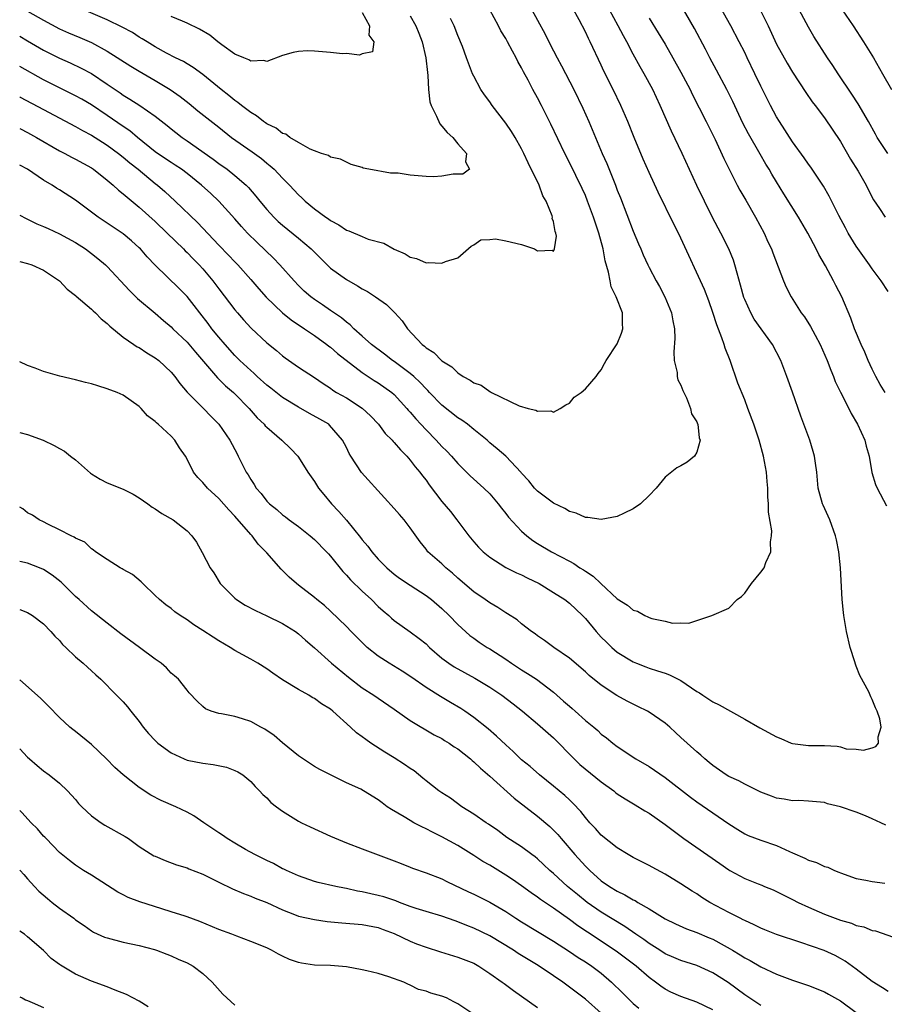
# Model space of a CAD drawing. Units: inches. Extents: x 2520000 to 2523000, y 1548000 to 1551000.
# Drawn here: x 2520000 to 2520109, y 1548742 to 1548866 of the extents above; entities that cross this region are included whole.
import ezdxf

# ---------------------------------------------------------------- set-up
doc = ezdxf.new("R2010")
doc.units = ezdxf.units.IN
doc.header["$MEASUREMENT"] = 0
doc.layers.add('LD25201548_2ft', color=21, linetype='Continuous')

msp = doc.modelspace()

# ---------------------------------------------------------------- linework, layer by layer
at = {"layer": 'LD25201548_2ft'}
for points, elevation in [([(2520109, 1548831.65), (2520108.13, 1548833), (2520107, 1548834.49), (2520106.66, 1548835), (2520105, 1548837.35), (2520104, 1548839), (2520103.64, 1548839.64), (2520102.81, 1548841.19), (2520101.61, 1548843.61), (2520100.87, 1548844.87), (2520099.28, 1548847.28), (2520099, 1548847.65), (2520098.45, 1548848.45), (2520097, 1548850.46), (2520095.36, 1548853), (2520095, 1548853.59), (2520094.24, 1548855), (2520093, 1548857.45), (2520092.28, 1548859), (2520091.32, 1548861), (2520091, 1548861.65), (2520090.31, 1548863), (2520089.24, 1548865), (2520087.04, 1548869)], 6884), ([(2520000, 1548856.1), (2520000.07, 1548856.07), (2520003, 1548854.49), (2520007, 1548852.38), (2520007.87, 1548851.87), (2520009, 1548851.28), (2520010.4, 1548850.4), (2520011, 1548850.04), (2520012.42, 1548849), (2520013, 1548848.54), (2520013.82, 1548847.82), (2520014.86, 1548847), (2520017, 1548845.23), (2520017.31, 1548845), (2520018.21, 1548844.21), (2520019.52, 1548843), (2520022.33, 1548840.33), (2520025, 1548837.47), (2520026.22, 1548836.22), (2520027, 1548835.38), (2520027.37, 1548835), (2520029, 1548833.19), (2520030, 1548832), (2520030.94, 1548830.94), (2520032.99, 1548828.99), (2520034.09, 1548828.09), (2520035.74, 1548827), (2520037, 1548826.13), (2520038.55, 1548825), (2520038.79, 1548824.79), (2520039, 1548824.66), (2520039.89, 1548823.89), (2520043, 1548821.49), (2520044.51, 1548820.51), (2520045, 1548820.21), (2520046.7, 1548819), (2520047, 1548818.74), (2520048.59, 1548817), (2520048.77, 1548816.77), (2520049, 1548816.54), (2520049.7, 1548815.7), (2520050.36, 1548815), (2520051, 1548814.3), (2520052.27, 1548813), (2520053, 1548812.2), (2520053.61, 1548811.61), (2520054.2, 1548811), (2520055, 1548810.09), (2520056.54, 1548808.54), (2520058.26, 1548807), (2520059, 1548806.27), (2520060.07, 1548805), (2520060.46, 1548804.46), (2520061, 1548803.81), (2520061.35, 1548803.35), (2520063, 1548801.57), (2520063.66, 1548801), (2520064.42, 1548800.42), (2520065, 1548800.06), (2520066.76, 1548799), (2520069, 1548797.81), (2520069.54, 1548797.54), (2520070.32, 1548797), (2520070.75, 1548796.75), (2520071, 1548796.55), (2520071.96, 1548795.96), (2520072.93, 1548795), (2520075, 1548793.08), (2520076.28, 1548792.28), (2520077, 1548791.66), (2520077.53, 1548791.53), (2520078.46, 1548791), (2520078.85, 1548790.85), (2520079, 1548790.77), (2520079.36, 1548790.64), (2520081, 1548790.29), (2520081.94, 1548790.06), (2520083, 1548790.1), (2520083.97, 1548790.03), (2520086.88, 1548791), (2520089, 1548791.92), (2520090.07, 1548793), (2520090.6, 1548793.39), (2520091, 1548793.79), (2520091.83, 1548795), (2520093, 1548796.43), (2520093.42, 1548797), (2520093.66, 1548797.66), (2520094.27, 1548799), (2520094.24, 1548800.24), (2520094.36, 1548801), (2520094.38, 1548801.62), (2520093.99, 1548803.99), (2520093.98, 1548805), (2520093.89, 1548805.89), (2520093.89, 1548807), (2520093.81, 1548807.81), (2520093.73, 1548809), (2520093.36, 1548811), (2520092.8, 1548813), (2520092.13, 1548815), (2520091.4, 1548817), (2520091, 1548818.05), (2520090.15, 1548820.15), (2520089.16, 1548823), (2520088.54, 1548824.54), (2520088.42, 1548825), (2520088.14, 1548825.86), (2520087.49, 1548827.49), (2520087, 1548829.04), (2520086.48, 1548830.48), (2520085.93, 1548831.93), (2520083, 1548838.34), (2520082.69, 1548839), (2520082.12, 1548840.12), (2520080.13, 1548844.14), (2520079, 1548846.61), (2520078.27, 1548848.27), (2520077.12, 1548851), (2520076.31, 1548853), (2520075.44, 1548855), (2520074.48, 1548857), (2520073.33, 1548859.33), (2520073, 1548860.08), (2520071.62, 1548863), (2520071.4, 1548863.4), (2520071, 1548864.26), (2520070.23, 1548865.77), (2520069.36, 1548867.36)], 6876), ([(2520000, 1548852.14), (2520000.09, 1548852.09), (2520001, 1548851.62), (2520002.12, 1548851), (2520005, 1548849.34), (2520005.67, 1548849), (2520006.52, 1548848.52), (2520007, 1548848.28), (2520009, 1548847.19), (2520009.28, 1548847), (2520011, 1548845.63), (2520011.75, 1548845), (2520012.4, 1548844.4), (2520013, 1548843.94), (2520013.49, 1548843.49), (2520015, 1548842.27), (2520017, 1548840.45), (2520018.53, 1548839), (2520020.56, 1548837), (2520020.77, 1548836.77), (2520021, 1548836.57), (2520021.77, 1548835.77), (2520022.53, 1548835), (2520023, 1548834.49), (2520024.26, 1548833), (2520025, 1548831.99), (2520027, 1548829.38), (2520027.32, 1548829), (2520028.11, 1548828.11), (2520029.07, 1548827.07), (2520031, 1548825.24), (2520032.25, 1548824.25), (2520033, 1548823.59), (2520033.33, 1548823.33), (2520035, 1548822.19), (2520037, 1548820.87), (2520038.11, 1548820.11), (2520039, 1548819.54), (2520039.3, 1548819.3), (2520039.78, 1548819), (2520041, 1548818.3), (2520043, 1548817.04), (2520044.05, 1548816.05), (2520045.02, 1548815), (2520045.86, 1548813.86), (2520046.74, 1548813), (2520046.86, 1548812.86), (2520047, 1548812.72), (2520047.78, 1548811.78), (2520048.57, 1548811), (2520049, 1548810.51), (2520049.65, 1548809.65), (2520050.23, 1548809), (2520050.55, 1548808.55), (2520051, 1548808), (2520051.41, 1548807.41), (2520053, 1548805.32), (2520054.05, 1548804.05), (2520054.88, 1548803), (2520056.36, 1548801), (2520057, 1548800.24), (2520057.59, 1548799.59), (2520058.17, 1548799), (2520059, 1548798.32), (2520061.03, 1548797.03), (2520062.36, 1548796.36), (2520063, 1548796.09), (2520063.71, 1548795.71), (2520065.19, 1548795), (2520067, 1548793.91), (2520068.41, 1548793), (2520069, 1548792.54), (2520070.64, 1548791), (2520071, 1548790.63), (2520072.37, 1548789), (2520073, 1548788.29), (2520073.64, 1548787.64), (2520074.31, 1548787), (2520075, 1548786.4), (2520077, 1548785.17), (2520077.41, 1548785), (2520078.58, 1548784.58), (2520079, 1548784.4), (2520080.07, 1548784.07), (2520081, 1548783.75), (2520081.55, 1548783.55), (2520083, 1548782.84), (2520085, 1548781.48), (2520085.31, 1548781.31), (2520085.74, 1548781), (2520087, 1548780.18), (2520087.8, 1548779.8), (2520091, 1548778.01), (2520092.91, 1548776.91), (2520095, 1548775.76), (2520095.55, 1548775.55), (2520096.81, 1548775), (2520097, 1548774.93), (2520099, 1548774.7), (2520099.31, 1548774.69), (2520101, 1548774.67), (2520102.61, 1548774.61), (2520103, 1548774.5), (2520103.73, 1548774.27), (2520105, 1548774.21), (2520105.91, 1548774.09), (2520107, 1548774.4), (2520107.45, 1548774.55), (2520107.79, 1548775), (2520107.76, 1548775.76), (2520108.14, 1548777), (2520107.96, 1548778.04), (2520107.63, 1548779), (2520107.41, 1548779.41), (2520107, 1548780.48), (2520106.81, 1548780.81), (2520106.76, 1548781), (2520106.57, 1548781.43), (2520105.46, 1548783.46), (2520105, 1548784.65), (2520104.89, 1548784.89), (2520104.82, 1548785.18), (2520104.25, 1548787), (2520103.77, 1548789), (2520103.42, 1548791), (2520103.38, 1548791.38), (2520103.23, 1548793), (2520103.01, 1548797), (2520102.81, 1548799), (2520102.5, 1548800.5), (2520102.41, 1548801), (2520101.68, 1548803), (2520100.83, 1548804.83), (2520100.76, 1548805), (2520100.23, 1548807), (2520100.05, 1548809), (2520099.88, 1548810.12), (2520099.77, 1548811), (2520099.6, 1548811.6), (2520099.15, 1548813), (2520098.04, 1548816.04), (2520097, 1548819.03), (2520096.29, 1548821), (2520095.51, 1548823), (2520094.48, 1548825), (2520092.2, 1548828.2), (2520091.76, 1548829), (2520091, 1548830.66), (2520090.9, 1548830.9), (2520090.47, 1548832.47), (2520090.03, 1548833.97), (2520089.77, 1548835), (2520089.58, 1548835.58), (2520089.01, 1548837), (2520088.02, 1548839), (2520086.97, 1548840.97), (2520085.94, 1548843), (2520084.98, 1548844.98), (2520083.13, 1548849), (2520081.79, 1548851.79), (2520080.4, 1548855), (2520079.45, 1548857), (2520078.37, 1548859), (2520077.86, 1548859.86), (2520077, 1548861.46), (2520076.19, 1548863), (2520075.77, 1548863.77), (2520075.13, 1548865), (2520074.02, 1548867)], 6878), ([(2520064.29, 1548867), (2520065, 1548865.71), (2520065.94, 1548863.94), (2520066.4, 1548863), (2520067, 1548861.85), (2520067.45, 1548861), (2520068, 1548860), (2520069.57, 1548857), (2520070.69, 1548854.69), (2520071.43, 1548853), (2520073.11, 1548849), (2520073.71, 1548847.71), (2520074.77, 1548845), (2520075, 1548844.38), (2520075.4, 1548843.4), (2520077, 1548839.23), (2520077.65, 1548837.65), (2520077.95, 1548837), (2520078.25, 1548836.25), (2520078.84, 1548835), (2520079, 1548834.69), (2520079.89, 1548833), (2520080.29, 1548832.29), (2520080.99, 1548831), (2520081.82, 1548829), (2520081.98, 1548827.98), (2520082.2, 1548827), (2520082.24, 1548825.76), (2520082.08, 1548824.08), (2520082.14, 1548823), (2520082.5, 1548821.5), (2520082.53, 1548821), (2520082.6, 1548820.6), (2520083, 1548819.9), (2520083.23, 1548819.23), (2520083.69, 1548818.31), (2520084.2, 1548817), (2520084.33, 1548816.33), (2520085, 1548815.29), (2520085.07, 1548815.07), (2520085.12, 1548815), (2520085.29, 1548813.29), (2520085.39, 1548813), (2520085, 1548811.51), (2520084.68, 1548811), (2520083.76, 1548810.24), (2520083, 1548809.78), (2520082.48, 1548809.52), (2520081, 1548808.35), (2520079.88, 1548807), (2520079, 1548806.08), (2520077.9, 1548805), (2520077, 1548804.39), (2520075.85, 1548803.85), (2520075, 1548803.41), (2520073, 1548803.05), (2520071.32, 1548803.32), (2520071, 1548803.31), (2520069.84, 1548803.84), (2520069, 1548804.05), (2520068.42, 1548804.42), (2520067, 1548805.09), (2520065, 1548806.59), (2520064.61, 1548807), (2520063.9, 1548807.9), (2520063, 1548808.87), (2520062.95, 1548808.95), (2520061, 1548810.99), (2520059.94, 1548811.94), (2520059, 1548812.69), (2520058.66, 1548813), (2520057, 1548814.36), (2520056.19, 1548815), (2520055.5, 1548815.5), (2520055, 1548815.81), (2520053, 1548817.39), (2520051.43, 1548819), (2520051.23, 1548819.23), (2520051, 1548819.43), (2520050.26, 1548820.26), (2520049.45, 1548821), (2520049, 1548821.38), (2520047, 1548822.86), (2520046.79, 1548823), (2520045.79, 1548823.79), (2520044.15, 1548825), (2520043, 1548826.08), (2520041.94, 1548827), (2520041.48, 1548827.48), (2520041, 1548827.81), (2520040.38, 1548828.38), (2520039, 1548829.27), (2520038, 1548830), (2520037, 1548830.65), (2520036.53, 1548831), (2520035.72, 1548831.72), (2520035, 1548832.41), (2520034.44, 1548833), (2520032.66, 1548835), (2520031.85, 1548835.85), (2520029.81, 1548837.81), (2520028.61, 1548839), (2520027.83, 1548839.83), (2520027, 1548840.78), (2520025.01, 1548843.01), (2520023.97, 1548843.97), (2520022.82, 1548845), (2520021, 1548846.47), (2520020.3, 1548847), (2520019.53, 1548847.53), (2520019, 1548847.85), (2520017.28, 1548849), (2520017, 1548849.2), (2520014.78, 1548851), (2520013.82, 1548851.82), (2520013, 1548852.36), (2520011, 1548853.74), (2520009, 1548855.08), (2520007.79, 1548855.79), (2520007, 1548856.23), (2520003, 1548858.23), (2520000, 1548859.91)], 6874), ([(2520000, 1548863.69), (2520001, 1548863.14), (2520003, 1548861.95), (2520005, 1548860.93), (2520006.35, 1548860.35), (2520007.7, 1548859.7), (2520009, 1548859.01), (2520011, 1548857.68), (2520012, 1548857), (2520012.6, 1548856.6), (2520013, 1548856.31), (2520013.82, 1548855.82), (2520015.09, 1548855), (2520017, 1548853.69), (2520018.51, 1548852.51), (2520019, 1548852.09), (2520019.6, 1548851.6), (2520020.38, 1548851), (2520021, 1548850.59), (2520024.27, 1548848.27), (2520025, 1548847.71), (2520026.02, 1548847), (2520027, 1548846.24), (2520028.42, 1548845), (2520028.71, 1548844.71), (2520029.63, 1548843.63), (2520030.13, 1548843), (2520031, 1548841.96), (2520031.88, 1548841), (2520032.45, 1548840.45), (2520033, 1548839.97), (2520035, 1548838.37), (2520036.59, 1548837), (2520038.58, 1548835), (2520039, 1548834.61), (2520041, 1548833.18), (2520042.39, 1548832.39), (2520043, 1548832.01), (2520043.66, 1548831.66), (2520044.64, 1548831), (2520046.02, 1548830.02), (2520047.09, 1548829), (2520047.99, 1548827.99), (2520048.68, 1548827), (2520050.52, 1548825), (2520050.8, 1548824.8), (2520051, 1548824.61), (2520051.99, 1548823.99), (2520053, 1548822.97), (2520054.23, 1548822.23), (2520055, 1548821.44), (2520055.67, 1548821), (2520056.54, 1548820.54), (2520057, 1548820.21), (2520057.9, 1548819.9), (2520059, 1548819.11), (2520059.09, 1548819.09), (2520059.23, 1548819), (2520062.67, 1548817.33), (2520063.82, 1548817), (2520064.79, 1548816.79), (2520065, 1548816.63), (2520066.67, 1548816.67), (2520067, 1548816.52), (2520067.84, 1548817), (2520068.56, 1548817.44), (2520069, 1548817.67), (2520069.61, 1548818.39), (2520070.48, 1548819), (2520071, 1548819.45), (2520072.37, 1548821), (2520072.62, 1548821.38), (2520073, 1548821.84), (2520073.38, 1548822.62), (2520073.62, 1548823), (2520075, 1548825.11), (2520075.55, 1548826.45), (2520075.72, 1548827), (2520075.65, 1548827.65), (2520075.67, 1548829), (2520074.87, 1548831), (2520074.25, 1548832.25), (2520074.09, 1548833), (2520073.89, 1548834.11), (2520073.5, 1548835.5), (2520073.23, 1548837), (2520072.67, 1548839), (2520072.01, 1548841), (2520071.28, 1548843), (2520071, 1548843.71), (2520070.6, 1548844.6), (2520069, 1548847.85), (2520068.4, 1548849), (2520066.67, 1548852.67), (2520065.5, 1548855), (2520065, 1548855.95), (2520064.41, 1548857), (2520063.81, 1548858.19), (2520063.24, 1548859.24), (2520063, 1548859.74), (2520062.54, 1548860.54), (2520062.33, 1548861), (2520061.84, 1548861.84), (2520061.24, 1548863), (2520061, 1548863.42), (2520060.4, 1548864.4), (2520060.09, 1548865), (2520059, 1548867)], 6872), ([(2520001, 1548866.85), (2520003, 1548865.7), (2520005, 1548864.61), (2520006.11, 1548864.11), (2520007.53, 1548863.53), (2520009, 1548862.9), (2520011, 1548861.82), (2520013.94, 1548859.94), (2520015, 1548859.3), (2520017, 1548858.13), (2520018.88, 1548857), (2520020.13, 1548856.13), (2520021.26, 1548855.26), (2520022.35, 1548854.35), (2520025, 1548852.27), (2520026.6, 1548851), (2520029.19, 1548849.19), (2520030.34, 1548848.34), (2520031, 1548847.78), (2520031.45, 1548847.45), (2520031.92, 1548847), (2520033, 1548845.88), (2520033.88, 1548845), (2520035, 1548843.79), (2520035.42, 1548843.42), (2520035.85, 1548843), (2520037, 1548842.05), (2520038.43, 1548841), (2520038.77, 1548840.77), (2520039, 1548840.58), (2520040.05, 1548840.05), (2520041, 1548839.36), (2520041.29, 1548839.29), (2520043, 1548838.55), (2520043.75, 1548838.25), (2520045.72, 1548837.72), (2520047, 1548836.99), (2520048.39, 1548836.39), (2520049, 1548835.96), (2520049.81, 1548835.81), (2520051, 1548835.25), (2520051.31, 1548835.31), (2520053, 1548835.22), (2520053.44, 1548835.44), (2520055, 1548835.9), (2520056.65, 1548837.35), (2520057, 1548837.53), (2520057.87, 1548838.13), (2520059, 1548838.21), (2520059.71, 1548838.29), (2520061, 1548838.04), (2520063, 1548837.56), (2520064.63, 1548837), (2520065, 1548836.78), (2520066.84, 1548836.84), (2520067, 1548836.74), (2520067.11, 1548837), (2520067.39, 1548838.61), (2520067.3, 1548839), (2520067.2, 1548839.2), (2520067, 1548840.44), (2520066.81, 1548840.81), (2520066.87, 1548841), (2520066.84, 1548841.16), (2520066.07, 1548843), (2520065.68, 1548843.68), (2520065.18, 1548845), (2520063.82, 1548847.82), (2520063.29, 1548849), (2520063, 1548849.57), (2520062.2, 1548851), (2520061.74, 1548851.74), (2520061, 1548852.81), (2520059.3, 1548855), (2520059, 1548855.46), (2520058.34, 1548856.34), (2520057.89, 1548857), (2520057, 1548858.69), (2520056.85, 1548859), (2520056.31, 1548860.31), (2520056.09, 1548861), (2520055.57, 1548862.43), (2520055, 1548863.81), (2520054.55, 1548865), (2520054.08, 1548865.92)], 6870), ([(2520049, 1548866.25), (2520049.71, 1548865), (2520050.1, 1548864.1), (2520050.53, 1548863), (2520050.98, 1548861), (2520051.17, 1548859.17), (2520051.23, 1548858.77), (2520051.32, 1548857), (2520051.48, 1548855.48), (2520051.64, 1548855), (2520052.33, 1548853.67), (2520052.72, 1548852.72), (2520053, 1548852.42), (2520053.64, 1548851.64), (2520054.38, 1548851), (2520055, 1548850.21), (2520056.07, 1548849), (2520055.95, 1548847.95), (2520056.46, 1548847), (2520055.61, 1548846.39), (2520055, 1548846.38), (2520054.39, 1548846.39), (2520053, 1548846.12), (2520051.94, 1548846.06), (2520051, 1548846.11), (2520049, 1548846.28), (2520047.5, 1548846.5), (2520047, 1548846.53), (2520046.53, 1548846.53), (2520043.81, 1548847), (2520043.13, 1548847.13), (2520043, 1548847.21), (2520041.62, 1548847.62), (2520041, 1548847.89), (2520040.26, 1548848.26), (2520039, 1548848.54), (2520038.74, 1548848.74), (2520037.89, 1548849), (2520037, 1548849.32), (2520036.47, 1548849.53), (2520035, 1548850.35), (2520033.92, 1548851), (2520033.4, 1548851.4), (2520033, 1548851.51), (2520032.17, 1548852.17), (2520031, 1548852.71), (2520030.84, 1548852.84), (2520030.58, 1548853), (2520029.71, 1548853.71), (2520029, 1548854.11), (2520027.86, 1548855), (2520027.39, 1548855.39), (2520027, 1548855.64), (2520026.26, 1548856.25), (2520025.27, 1548857), (2520023, 1548858.9), (2520021.79, 1548859.79), (2520021, 1548860.24), (2520020.54, 1548860.54), (2520019.54, 1548861), (2520018.42, 1548861.58), (2520017, 1548862.38), (2520015.98, 1548863), (2520015.38, 1548863.38), (2520015, 1548863.59), (2520014.15, 1548864.15), (2520012.86, 1548864.86), (2520011, 1548865.75), (2520008.07, 1548867)], 6868), ([(2520108.63, 1548819), (2520107.99, 1548819.99), (2520107.45, 1548821), (2520107, 1548821.93), (2520106.51, 1548823), (2520106.06, 1548824.06), (2520105.63, 1548825), (2520104.79, 1548827), (2520104.32, 1548828.32), (2520103.2, 1548831), (2520102.43, 1548832.43), (2520102.16, 1548833), (2520101.12, 1548834.88), (2520100.3, 1548836.3), (2520099.96, 1548837), (2520098.93, 1548839), (2520097.76, 1548841), (2520095.92, 1548843.92), (2520095, 1548845.41), (2520094.4, 1548846.4), (2520094.07, 1548847), (2520093.66, 1548847.66), (2520092.92, 1548848.92), (2520091.47, 1548851.47), (2520090.78, 1548852.78), (2520089.51, 1548855.51), (2520088.77, 1548857), (2520087.46, 1548859.46), (2520086.61, 1548861), (2520086.06, 1548862.06), (2520084.68, 1548864.68), (2520083, 1548867.66)], 6882), ([(2520092.94, 1548867), (2520093.94, 1548865), (2520095, 1548862.72), (2520096.32, 1548860.32), (2520097, 1548859.2), (2520098.66, 1548856.66), (2520099.47, 1548855.47), (2520099.84, 1548855), (2520101, 1548853.46), (2520103, 1548850.51), (2520104.28, 1548848.28), (2520105.22, 1548846.78), (2520106.22, 1548845), (2520106.48, 1548844.48), (2520107.18, 1548843.18), (2520107.91, 1548842.09), (2520108.62, 1548841)], 6886), ([(2520108.95, 1548849), (2520107.63, 1548851), (2520107.4, 1548851.4), (2520106.52, 1548853), (2520105.23, 1548855.23), (2520104.44, 1548856.44), (2520102.71, 1548859), (2520102.04, 1548860.04), (2520101.39, 1548861), (2520099.68, 1548863.68), (2520099, 1548864.83), (2520097.83, 1548867)], 6888), ([(2520103.24, 1548867), (2520104.62, 1548865), (2520105.91, 1548863), (2520107.14, 1548861), (2520108.31, 1548859), (2520109.42, 1548857)], 6890), ([(2520043, 1548866.67), (2520043.89, 1548865), (2520043.84, 1548863.84), (2520044.46, 1548863), (2520044.27, 1548861.73), (2520043, 1548861.51), (2520042.66, 1548861.34), (2520041, 1548861.52), (2520040.5, 1548861.5), (2520039, 1548861.66), (2520037, 1548861.81), (2520036.14, 1548861.86), (2520035, 1548861.77), (2520034.33, 1548861.67), (2520033, 1548861.28), (2520031, 1548860.55), (2520030.65, 1548860.65), (2520029, 1548860.56), (2520028.75, 1548860.75), (2520028.12, 1548861), (2520027, 1548861.47), (2520025.39, 1548862.61), (2520024.87, 1548863), (2520023.85, 1548863.85), (2520022.58, 1548864.58), (2520021, 1548865.35), (2520020.42, 1548865.58), (2520019, 1548866.18)], 6866), ([(2520079, 1548865.95), (2520080.13, 1548864.13), (2520081, 1548862.69), (2520081.99, 1548861), (2520083, 1548859.21), (2520084.15, 1548857), (2520084.42, 1548856.42), (2520086.16, 1548853), (2520087.27, 1548850.73), (2520088.37, 1548848.37), (2520090.07, 1548845), (2520090.4, 1548844.4), (2520091.12, 1548843.12), (2520092.35, 1548841), (2520093.42, 1548839), (2520093.91, 1548837.91), (2520094.34, 1548837), (2520094.51, 1548836.51), (2520095.85, 1548833), (2520096.21, 1548832.21), (2520096.82, 1548831), (2520098.08, 1548829), (2520098.48, 1548828.48), (2520099.26, 1548827.26), (2520099.83, 1548826.17), (2520100.47, 1548825), (2520101.34, 1548823), (2520101.79, 1548821.79), (2520102.13, 1548821), (2520102.37, 1548820.37), (2520103.03, 1548819.03), (2520104.08, 1548817), (2520104.37, 1548816.37), (2520105.15, 1548815), (2520106.06, 1548813), (2520106.24, 1548812.24), (2520106.62, 1548811), (2520106.97, 1548808.97), (2520107.43, 1548807.43), (2520107.61, 1548807), (2520108.78, 1548804.78)], 6880), ([(2520108.7, 1548764.7), (2520108.09, 1548765), (2520107, 1548765.5), (2520106.15, 1548765.85), (2520105, 1548766.31), (2520103, 1548767.01), (2520101.37, 1548767.37), (2520101, 1548767.52), (2520099, 1548767.7), (2520097.77, 1548767.77), (2520097, 1548767.74), (2520095.95, 1548767.95), (2520095, 1548768.06), (2520094.34, 1548768.34), (2520093, 1548768.82), (2520091, 1548769.82), (2520090.25, 1548770.25), (2520089, 1548770.8), (2520088.66, 1548771), (2520087, 1548772.16), (2520086.55, 1548772.55), (2520085.98, 1548773), (2520085.49, 1548773.49), (2520085, 1548773.9), (2520083, 1548775.68), (2520082.33, 1548776.33), (2520081.58, 1548777), (2520081, 1548777.48), (2520079, 1548778.89), (2520078.81, 1548779), (2520077.6, 1548779.6), (2520077, 1548779.86), (2520076.24, 1548780.24), (2520074.96, 1548780.96), (2520073, 1548782.25), (2520071.46, 1548783.46), (2520071, 1548783.92), (2520069, 1548785.63), (2520067.02, 1548787), (2520065.86, 1548787.86), (2520065, 1548788.44), (2520064.69, 1548788.69), (2520064.24, 1548789), (2520063, 1548789.96), (2520062.44, 1548790.44), (2520061.23, 1548791.23), (2520061, 1548791.35), (2520060.02, 1548792.02), (2520059, 1548792.59), (2520058.44, 1548793), (2520057, 1548793.96), (2520055, 1548795.7), (2520054.32, 1548796.32), (2520053.5, 1548797), (2520053, 1548797.47), (2520051.24, 1548799), (2520051, 1548799.32), (2520050.25, 1548800.25), (2520049, 1548802.02), (2520048.24, 1548803), (2520047.66, 1548803.66), (2520047, 1548804.45), (2520045.79, 1548805.79), (2520042.92, 1548808.93), (2520041.56, 1548811), (2520041.35, 1548811.35), (2520041, 1548812.07), (2520040.53, 1548813), (2520038.9, 1548814.9), (2520038.78, 1548815), (2520037.66, 1548815.66), (2520036.36, 1548816.36), (2520035, 1548817.13), (2520033, 1548818.36), (2520031.53, 1548819.53), (2520031, 1548819.93), (2520029.81, 1548821), (2520029.4, 1548821.4), (2520029, 1548821.73), (2520027.64, 1548823), (2520027, 1548823.65), (2520025.78, 1548825), (2520025, 1548825.92), (2520024.13, 1548827), (2520023.65, 1548827.65), (2520022.59, 1548829), (2520021.91, 1548829.91), (2520021, 1548831.04), (2520020.03, 1548832.03), (2520017, 1548834.98), (2520016.01, 1548836.01), (2520015.16, 1548837), (2520015, 1548837.16), (2520014.03, 1548838.03), (2520013, 1548838.91), (2520011, 1548840.26), (2520009.87, 1548841), (2520007, 1548843.12), (2520005, 1548844.42), (2520004.63, 1548844.63), (2520004.08, 1548845), (2520003, 1548845.65), (2520000.97, 1548847), (2520000, 1548847.53)], 6880), ([(2520000, 1548841.25), (2520000.81, 1548840.81), (2520002.17, 1548840.17), (2520003, 1548839.83), (2520003.56, 1548839.56), (2520005, 1548838.92), (2520007, 1548837.8), (2520008.25, 1548837), (2520009, 1548836.45), (2520009.82, 1548835.82), (2520010.78, 1548835), (2520011, 1548834.79), (2520013.79, 1548831.79), (2520014.8, 1548830.8), (2520017, 1548828.93), (2520018.03, 1548828.03), (2520019, 1548827.22), (2520019.21, 1548827), (2520021, 1548825.3), (2520022.05, 1548824.05), (2520024.83, 1548820.83), (2520025, 1548820.68), (2520025.84, 1548819.84), (2520026.83, 1548819), (2520027, 1548818.84), (2520028.8, 1548817), (2520029.82, 1548815.82), (2520030.68, 1548815), (2520030.82, 1548814.82), (2520031, 1548814.62), (2520032.92, 1548813), (2520033.97, 1548811.97), (2520034.89, 1548811), (2520035, 1548810.86), (2520036.18, 1548809), (2520037, 1548807.83), (2520037.52, 1548807), (2520038.17, 1548806.17), (2520039.15, 1548805), (2520040.06, 1548804.06), (2520041, 1548802.97), (2520042.79, 1548800.79), (2520043, 1548800.48), (2520043.69, 1548799.69), (2520044.18, 1548799), (2520045, 1548798.09), (2520045.55, 1548797.55), (2520046.06, 1548797), (2520047, 1548796.2), (2520047.69, 1548795.69), (2520049, 1548794.8), (2520051, 1548793.52), (2520051.67, 1548793), (2520053, 1548791.88), (2520053.91, 1548791), (2520055, 1548789.89), (2520056.51, 1548788.51), (2520057, 1548788.14), (2520057.67, 1548787.67), (2520058.66, 1548787), (2520059, 1548786.8), (2520061, 1548785.51), (2520061.74, 1548785), (2520063, 1548784.19), (2520063.74, 1548783.74), (2520064.85, 1548783), (2520067, 1548781.37), (2520068.27, 1548780.27), (2520069, 1548779.61), (2520069.34, 1548779.34), (2520069.72, 1548779), (2520071, 1548777.84), (2520072.05, 1548777), (2520072.56, 1548776.56), (2520073, 1548776.13), (2520073.64, 1548775.64), (2520074.43, 1548775), (2520075, 1548774.56), (2520077.35, 1548773), (2520079, 1548772.06), (2520081, 1548770.68), (2520084.21, 1548768.21), (2520085, 1548767.62), (2520087, 1548766.22), (2520089, 1548764.85), (2520090.13, 1548764.13), (2520091, 1548763.61), (2520091.41, 1548763.41), (2520093, 1548762.8), (2520095, 1548762.13), (2520096.62, 1548761.38), (2520097, 1548761.23), (2520098.54, 1548760.54), (2520099, 1548760.28), (2520100, 1548760), (2520101, 1548759.51), (2520101.41, 1548759.41), (2520102.27, 1548759), (2520102.8, 1548758.8), (2520103, 1548758.69), (2520105, 1548757.98), (2520106.2, 1548757.79), (2520107, 1548757.62), (2520108.57, 1548757.43)], 6882), ([(2520000, 1548835.41), (2520001, 1548835.2), (2520001.54, 1548835), (2520003, 1548834.33), (2520005, 1548833.02), (2520005.97, 1548831.97), (2520007, 1548831.16), (2520007.08, 1548831.08), (2520009, 1548829.46), (2520009.22, 1548829.22), (2520009.51, 1548829), (2520010.23, 1548828.23), (2520011, 1548827.65), (2520011.31, 1548827.31), (2520013, 1548825.94), (2520014.33, 1548825), (2520014.73, 1548824.73), (2520015, 1548824.62), (2520015.97, 1548823.97), (2520017, 1548823.36), (2520017.46, 1548823), (2520019, 1548821.56), (2520019.48, 1548821), (2520020.12, 1548820.12), (2520021.04, 1548819.04), (2520023.05, 1548817), (2520024, 1548816), (2520025.01, 1548815), (2520026.38, 1548813), (2520027.28, 1548811.28), (2520027.44, 1548811), (2520028.44, 1548809), (2520028.67, 1548808.67), (2520029, 1548808.06), (2520029.43, 1548807.43), (2520029.7, 1548807), (2520030.31, 1548806.31), (2520031, 1548805.37), (2520031.36, 1548805), (2520032.29, 1548804.29), (2520033, 1548803.64), (2520033.37, 1548803.37), (2520033.81, 1548803), (2520035, 1548802.16), (2520036.47, 1548801), (2520037, 1548800.54), (2520038.52, 1548799), (2520038.74, 1548798.74), (2520039, 1548798.46), (2520040.54, 1548796.54), (2520041, 1548796.08), (2520041.5, 1548795.5), (2520043, 1548794.05), (2520044.14, 1548793), (2520045, 1548792.15), (2520045.6, 1548791.6), (2520046.32, 1548791), (2520046.67, 1548790.67), (2520047, 1548790.37), (2520049, 1548788.97), (2520050.13, 1548788.13), (2520051, 1548787.44), (2520051.45, 1548787), (2520053, 1548785.65), (2520053.85, 1548785), (2520054.54, 1548784.54), (2520055.83, 1548783.83), (2520057.14, 1548783.14), (2520059, 1548782.02), (2520060.5, 1548781), (2520061.92, 1548779.92), (2520063.11, 1548779), (2520065, 1548777.42), (2520067, 1548775.63), (2520069.58, 1548773), (2520070.32, 1548772.32), (2520073, 1548770.14), (2520074.55, 1548769), (2520074.79, 1548768.79), (2520075, 1548768.64), (2520075.99, 1548767.99), (2520077.25, 1548767.25), (2520078.48, 1548766.48), (2520079, 1548766.18), (2520081, 1548764.78), (2520082, 1548764), (2520083.37, 1548763), (2520087.86, 1548759.86), (2520089, 1548759.07), (2520089.12, 1548759), (2520091, 1548758.01), (2520092.67, 1548757.33), (2520093.15, 1548757.15), (2520093.49, 1548757), (2520094.56, 1548756.56), (2520097, 1548755.37), (2520097.7, 1548755), (2520099, 1548754.4), (2520101, 1548753.52), (2520102.33, 1548753), (2520103, 1548752.75), (2520104.38, 1548752.38), (2520105, 1548752.1), (2520105.94, 1548751.94), (2520107, 1548751.48), (2520107.41, 1548751.41), (2520110.39, 1548750.39)], 6884), ([(2520109, 1548743.8), (2520108.27, 1548744.27), (2520107, 1548745.05), (2520105, 1548746.61), (2520103.61, 1548747.61), (2520103, 1548747.97), (2520102.33, 1548748.33), (2520100.97, 1548748.97), (2520098.02, 1548749.98), (2520095, 1548750.98), (2520093.54, 1548751.54), (2520093, 1548751.76), (2520092.18, 1548752.18), (2520091, 1548752.71), (2520090.82, 1548752.82), (2520090.43, 1548753), (2520089, 1548753.72), (2520086.64, 1548755), (2520085.63, 1548755.63), (2520085, 1548756.07), (2520084.42, 1548756.42), (2520083, 1548757.34), (2520081, 1548758.54), (2520079.4, 1548759.4), (2520079, 1548759.64), (2520077, 1548760.63), (2520076.77, 1548760.77), (2520076.35, 1548761), (2520075, 1548761.83), (2520073, 1548763.44), (2520072.27, 1548764.27), (2520071.57, 1548765), (2520071, 1548765.64), (2520070.42, 1548766.42), (2520069.44, 1548767.44), (2520069, 1548767.85), (2520068.41, 1548768.41), (2520067, 1548769.58), (2520065.24, 1548771), (2520064.05, 1548772.05), (2520063, 1548772.91), (2520061.93, 1548773.93), (2520061, 1548774.77), (2520059.86, 1548775.86), (2520058.79, 1548776.79), (2520057, 1548778.21), (2520055.87, 1548779), (2520055.35, 1548779.35), (2520054.09, 1548780.09), (2520052.82, 1548780.82), (2520051, 1548781.95), (2520049.22, 1548783.22), (2520048.02, 1548784.02), (2520046.37, 1548785), (2520045, 1548785.9), (2520043.63, 1548787), (2520041.62, 1548789), (2520041, 1548789.64), (2520039, 1548791.56), (2520038.25, 1548792.25), (2520037.31, 1548793), (2520037, 1548793.27), (2520035, 1548794.83), (2520034.75, 1548795), (2520033.82, 1548795.82), (2520033, 1548796.64), (2520032.81, 1548796.81), (2520031, 1548798.86), (2520030.9, 1548799), (2520029.94, 1548799.94), (2520029.16, 1548801), (2520029, 1548801.15), (2520027, 1548803.49), (2520026.26, 1548804.26), (2520025, 1548805.7), (2520023.56, 1548807), (2520023, 1548807.71), (2520022.34, 1548808.34), (2520021.83, 1548809), (2520021, 1548810.64), (2520020.8, 1548811), (2520020.05, 1548812.05), (2520019.48, 1548813), (2520019, 1548813.52), (2520017.38, 1548815), (2520017.17, 1548815.17), (2520017, 1548815.37), (2520016.06, 1548816.06), (2520015.24, 1548817), (2520015, 1548817.24), (2520013, 1548818.64), (2520012.23, 1548819), (2520011, 1548819.47), (2520009.82, 1548819.82), (2520009, 1548820.09), (2520008.25, 1548820.25), (2520007, 1548820.59), (2520005.05, 1548821.05), (2520003, 1548821.63), (2520001.96, 1548822.04), (2520001, 1548822.39), (2520000, 1548822.82)], 6886), ([(2520000, 1548813.98), (2520001, 1548813.7), (2520002.95, 1548813), (2520004.34, 1548812.34), (2520005, 1548811.96), (2520005.63, 1548811.63), (2520006.39, 1548811), (2520007, 1548810.53), (2520008.87, 1548808.87), (2520009, 1548808.78), (2520010.1, 1548808.1), (2520011, 1548807.65), (2520013, 1548806.85), (2520014.23, 1548806.23), (2520015, 1548805.78), (2520016.1, 1548805), (2520016.61, 1548804.61), (2520017, 1548804.37), (2520017.82, 1548803.82), (2520019.28, 1548803), (2520021, 1548801.63), (2520021.62, 1548801), (2520022.19, 1548800.19), (2520022.92, 1548798.91), (2520023.92, 1548797), (2520024.36, 1548796.36), (2520025.18, 1548795), (2520027, 1548793.19), (2520027.23, 1548793), (2520028.31, 1548792.31), (2520029.61, 1548791.61), (2520031, 1548790.98), (2520033, 1548789.99), (2520034.6, 1548789), (2520035, 1548788.7), (2520035.89, 1548787.89), (2520037, 1548786.93), (2520039.15, 1548785), (2520041.26, 1548783.26), (2520043, 1548781.94), (2520044.46, 1548781), (2520045, 1548780.61), (2520047, 1548779.25), (2520049, 1548777.84), (2520052.03, 1548776.03), (2520053, 1548775.55), (2520053.33, 1548775.33), (2520053.89, 1548775), (2520054.54, 1548774.54), (2520055, 1548774.27), (2520056.57, 1548773), (2520056.79, 1548772.79), (2520057, 1548772.64), (2520057.83, 1548771.83), (2520059, 1548770.82), (2520062.08, 1548768.08), (2520065, 1548765.82), (2520066.52, 1548764.52), (2520067, 1548764.08), (2520067.53, 1548763.53), (2520067.97, 1548763), (2520069.67, 1548761), (2520071, 1548759.54), (2520071.28, 1548759.28), (2520071.54, 1548759), (2520073, 1548757.72), (2520074.01, 1548757), (2520075, 1548756.39), (2520075.96, 1548755.96), (2520077, 1548755.33), (2520077.23, 1548755.23), (2520077.59, 1548755), (2520079, 1548754.17), (2520081, 1548752.93), (2520082.31, 1548752.31), (2520083.7, 1548751.7), (2520085, 1548751.24), (2520086.55, 1548750.55), (2520087, 1548750.37), (2520088.43, 1548749.57), (2520089.18, 1548749.18), (2520089.45, 1548749), (2520090.42, 1548748.42), (2520091, 1548748.04), (2520091.7, 1548747.7), (2520093, 1548746.92), (2520095, 1548745.99), (2520097, 1548745.25), (2520099, 1548744.58), (2520101, 1548743.77), (2520101.5, 1548743.5), (2520103, 1548742.64), (2520105, 1548741.18)], 6888), ([(2520093, 1548742.05), (2520091, 1548743.39), (2520088.93, 1548744.93), (2520087, 1548746.17), (2520085, 1548747.07), (2520083, 1548747.69), (2520082.1, 1548748.1), (2520081, 1548748.56), (2520080.33, 1548749), (2520079, 1548749.83), (2520078.33, 1548750.33), (2520077.34, 1548751), (2520075.96, 1548751.96), (2520073, 1548753.76), (2520071.22, 1548755), (2520069.99, 1548755.99), (2520068.76, 1548757), (2520067, 1548758.62), (2520066.54, 1548759), (2520065.76, 1548759.76), (2520065, 1548760.45), (2520064.7, 1548760.7), (2520064.26, 1548761), (2520063, 1548761.95), (2520061.16, 1548763.16), (2520060.01, 1548764.01), (2520058.83, 1548764.83), (2520058.55, 1548765), (2520057, 1548766.09), (2520055.51, 1548767), (2520054.06, 1548768.06), (2520053, 1548768.73), (2520052.62, 1548769), (2520051, 1548770.25), (2520050.6, 1548770.6), (2520049.49, 1548771.49), (2520049, 1548771.79), (2520048.3, 1548772.3), (2520047, 1548773.14), (2520045.84, 1548773.84), (2520044.07, 1548775), (2520043.44, 1548775.44), (2520043, 1548775.79), (2520042.29, 1548776.29), (2520041.54, 1548777), (2520039.3, 1548779), (2520039, 1548779.24), (2520037.9, 1548779.9), (2520037, 1548780.58), (2520036.72, 1548780.72), (2520036.29, 1548781), (2520035, 1548781.71), (2520033, 1548782.92), (2520031.76, 1548783.76), (2520031, 1548784.32), (2520029.91, 1548785), (2520029, 1548785.53), (2520027, 1548786.61), (2520026.4, 1548787), (2520025, 1548787.83), (2520024.28, 1548788.28), (2520023, 1548789.11), (2520021.84, 1548789.84), (2520021, 1548790.46), (2520020.14, 1548791), (2520019.48, 1548791.48), (2520019, 1548791.9), (2520018.35, 1548792.35), (2520017.53, 1548793), (2520017, 1548793.52), (2520015.46, 1548795), (2520015.23, 1548795.23), (2520014.16, 1548796.16), (2520013, 1548796.79), (2520012.88, 1548796.88), (2520012.62, 1548797), (2520011, 1548798.02), (2520009.51, 1548799), (2520009.24, 1548799.24), (2520009, 1548799.39), (2520008.19, 1548800.19), (2520007, 1548800.71), (2520006.84, 1548800.85), (2520006.44, 1548801), (2520005, 1548801.77), (2520003.55, 1548802.45), (2520003, 1548802.75), (2520002.46, 1548803), (2520001.59, 1548803.59), (2520001, 1548803.9), (2520000.39, 1548804.39), (2520000, 1548804.6)], 6890), ([(2520087, 1548741.53), (2520085, 1548742.46), (2520083, 1548743.17), (2520081.74, 1548743.73), (2520081, 1548744.11), (2520080.47, 1548744.47), (2520079.8, 1548745), (2520079, 1548745.58), (2520077.37, 1548747), (2520074.87, 1548748.87), (2520071.25, 1548751.25), (2520070.05, 1548752.05), (2520069, 1548752.87), (2520067, 1548754.28), (2520065.37, 1548755.37), (2520065, 1548755.66), (2520064.2, 1548756.2), (2520063, 1548757.09), (2520061.87, 1548757.87), (2520061, 1548758.43), (2520059, 1548759.65), (2520058.14, 1548760.14), (2520057, 1548760.9), (2520055, 1548762.13), (2520053, 1548763.24), (2520051.8, 1548763.8), (2520051, 1548764.25), (2520050.48, 1548764.48), (2520049.48, 1548765), (2520049, 1548765.27), (2520048.27, 1548765.73), (2520046.65, 1548766.65), (2520046.14, 1548767), (2520045.48, 1548767.48), (2520045, 1548767.88), (2520043.17, 1548769), (2520042.81, 1548769.19), (2520041, 1548770.02), (2520039, 1548771), (2520037.68, 1548771.68), (2520037, 1548772.05), (2520035, 1548773.39), (2520033, 1548775.01), (2520031.94, 1548775.94), (2520030.75, 1548776.75), (2520030.26, 1548777), (2520029, 1548777.72), (2520027.96, 1548778.04), (2520027, 1548778.32), (2520025.34, 1548778.66), (2520025, 1548778.7), (2520024.03, 1548779), (2520023.31, 1548779.31), (2520023, 1548779.58), (2520022.27, 1548780.27), (2520021.28, 1548781.28), (2520021, 1548781.62), (2520019.95, 1548783), (2520019.43, 1548783.43), (2520019, 1548783.77), (2520018.42, 1548784.42), (2520017.77, 1548785), (2520017, 1548785.52), (2520015.02, 1548787), (2520012.69, 1548788.69), (2520011, 1548790.06), (2520009, 1548791.59), (2520007.45, 1548793), (2520007, 1548793.39), (2520005.19, 1548795.19), (2520004.06, 1548796.06), (2520003, 1548796.77), (2520002.47, 1548797), (2520001, 1548797.58), (2520000, 1548797.76)], 6892), ([(2520000, 1548791.76), (2520001, 1548791.38), (2520001.6, 1548791), (2520003, 1548789.96), (2520003.92, 1548789), (2520004.41, 1548788.42), (2520005, 1548787.85), (2520005.38, 1548787.38), (2520005.79, 1548787), (2520007, 1548785.8), (2520007.96, 1548785), (2520008.52, 1548784.52), (2520009, 1548784.07), (2520009.57, 1548783.57), (2520010.17, 1548783), (2520012.13, 1548781), (2520013, 1548780.15), (2520013.54, 1548779.54), (2520013.94, 1548779), (2520015, 1548777.69), (2520015.5, 1548777), (2520016.17, 1548776.18), (2520017, 1548775.31), (2520017.33, 1548775), (2520019, 1548773.75), (2520020.66, 1548773), (2520021, 1548772.86), (2520023, 1548772.45), (2520024.3, 1548772.3), (2520025.96, 1548771.96), (2520027, 1548771.57), (2520027.39, 1548771.39), (2520027.99, 1548771), (2520029, 1548770.16), (2520029.55, 1548769.55), (2520030.1, 1548769), (2520030.53, 1548768.53), (2520031, 1548768.11), (2520031.54, 1548767.54), (2520032.22, 1548767), (2520033, 1548766.43), (2520035, 1548765.2), (2520035.38, 1548765), (2520036.46, 1548764.46), (2520039, 1548763.31), (2520041, 1548762.48), (2520043, 1548761.72), (2520047, 1548760.23), (2520047.86, 1548759.86), (2520049, 1548759.42), (2520049.29, 1548759.29), (2520051, 1548758.7), (2520053, 1548757.95), (2520053.62, 1548757.62), (2520056.32, 1548756.32), (2520057, 1548756.01), (2520059, 1548755.02), (2520061, 1548753.85), (2520062.28, 1548753), (2520063, 1548752.54), (2520067, 1548750.12), (2520069, 1548748.83), (2520070.09, 1548748.09), (2520071, 1548747.54), (2520071.8, 1548747), (2520073, 1548746.1), (2520074.29, 1548745), (2520075.65, 1548743.65), (2520076.27, 1548743), (2520077, 1548742.31), (2520077.71, 1548741.71)], 6894), ([(2520073, 1548741.08), (2520071, 1548742.85), (2520068.15, 1548745), (2520067, 1548745.77), (2520065.08, 1548747.08), (2520063.83, 1548747.83), (2520063, 1548748.34), (2520062.58, 1548748.58), (2520061.96, 1548749), (2520059, 1548750.79), (2520057, 1548751.78), (2520056.11, 1548752.11), (2520055, 1548752.57), (2520054.67, 1548752.67), (2520053, 1548753.25), (2520051, 1548753.84), (2520049.77, 1548754.23), (2520049, 1548754.49), (2520047.65, 1548755), (2520047.19, 1548755.19), (2520045.69, 1548755.69), (2520045, 1548755.88), (2520044.07, 1548756.07), (2520043, 1548756.33), (2520042.41, 1548756.41), (2520041, 1548756.75), (2520040.78, 1548756.78), (2520039.68, 1548757), (2520037.48, 1548757.48), (2520037, 1548757.63), (2520035, 1548758.33), (2520033.48, 1548759), (2520033.16, 1548759.16), (2520033, 1548759.23), (2520031.87, 1548759.87), (2520031, 1548760.26), (2520030.52, 1548760.52), (2520029.5, 1548761), (2520028.36, 1548761.64), (2520027, 1548762.42), (2520026.03, 1548763), (2520025.44, 1548763.44), (2520025, 1548763.71), (2520024.25, 1548764.25), (2520023.13, 1548765), (2520021.87, 1548765.87), (2520021, 1548766.34), (2520019.59, 1548767), (2520017.77, 1548767.77), (2520016.46, 1548768.46), (2520015, 1548769.42), (2520013, 1548770.99), (2520011.94, 1548771.94), (2520010.9, 1548773), (2520009, 1548774.8), (2520007, 1548776.45), (2520006.68, 1548776.68), (2520006.29, 1548777), (2520005, 1548778.21), (2520003.63, 1548779.63), (2520003, 1548780.25), (2520002.63, 1548780.63), (2520000, 1548782.95)], 6896), ([(2520000, 1548774.29), (2520001, 1548773.22), (2520001.24, 1548773), (2520002.18, 1548772.18), (2520003, 1548771.5), (2520003.71, 1548771), (2520005, 1548769.97), (2520006.02, 1548769), (2520007, 1548767.91), (2520007.4, 1548767.41), (2520007.79, 1548767), (2520009, 1548765.87), (2520010.24, 1548765), (2520010.7, 1548764.7), (2520013.25, 1548763.25), (2520013.64, 1548763), (2520015, 1548762.01), (2520016.85, 1548760.85), (2520017, 1548760.78), (2520018.25, 1548760.25), (2520019.7, 1548759.7), (2520021, 1548759.32), (2520021.21, 1548759.21), (2520023, 1548758.54), (2520025, 1548757.54), (2520026.72, 1548756.72), (2520028.11, 1548756.11), (2520029, 1548755.8), (2520029.54, 1548755.54), (2520031, 1548754.99), (2520033, 1548754.07), (2520034.51, 1548753.49), (2520035, 1548753.29), (2520037, 1548752.83), (2520038.61, 1548752.61), (2520040.44, 1548752.44), (2520043, 1548752.22), (2520045, 1548751.84), (2520045.6, 1548751.6), (2520047, 1548751.09), (2520049, 1548750.14), (2520049.81, 1548749.81), (2520051, 1548749.37), (2520052.8, 1548748.8), (2520055, 1548748.14), (2520057, 1548747.36), (2520057.63, 1548747), (2520059, 1548746.08), (2520060.54, 1548745), (2520060.8, 1548744.8), (2520061.96, 1548743.96), (2520063, 1548743.25), (2520065, 1548741.81)], 6898), ([(2520057, 1548740.92), (2520055, 1548742.27), (2520054.5, 1548742.5), (2520053.56, 1548743), (2520053, 1548743.24), (2520051.6, 1548743.6), (2520051, 1548743.85), (2520050.07, 1548744.07), (2520049, 1548744.61), (2520048.72, 1548744.72), (2520048.22, 1548745), (2520046.35, 1548745.65), (2520045, 1548746.06), (2520043.58, 1548746.42), (2520043, 1548746.55), (2520041, 1548746.91), (2520039, 1548747.06), (2520037, 1548747.13), (2520035.39, 1548747.39), (2520035, 1548747.47), (2520033.85, 1548747.85), (2520033, 1548748.27), (2520032.48, 1548748.48), (2520031.62, 1548749), (2520031, 1548749.28), (2520029, 1548750.1), (2520027.25, 1548750.75), (2520026.62, 1548751), (2520025, 1548751.59), (2520022.59, 1548752.59), (2520021, 1548753.18), (2520020.75, 1548753.25), (2520019, 1548753.83), (2520017.83, 1548754.17), (2520015.06, 1548755.06), (2520013.63, 1548755.63), (2520013, 1548755.93), (2520012.3, 1548756.3), (2520009, 1548758.4), (2520008.01, 1548759), (2520007, 1548759.65), (2520006.24, 1548760.24), (2520005, 1548761.27), (2520003.32, 1548763), (2520003.17, 1548763.17), (2520003, 1548763.33), (2520002.22, 1548764.22), (2520001.44, 1548765), (2520000.27, 1548766.27), (2520000, 1548766.54)], 6900), ([(2520000, 1548759.06), (2520000.06, 1548759), (2520000.5, 1548758.5), (2520001, 1548757.97), (2520001.84, 1548757), (2520002.41, 1548756.41), (2520003.48, 1548755.48), (2520004.06, 1548755), (2520005, 1548754.27), (2520006.78, 1548753), (2520007, 1548752.82), (2520008.08, 1548752.08), (2520009, 1548751.42), (2520009.27, 1548751.27), (2520010.65, 1548750.65), (2520011, 1548750.53), (2520013, 1548750.02), (2520015, 1548749.57), (2520016.92, 1548749.08), (2520017.18, 1548749), (2520018.48, 1548748.48), (2520019, 1548748.3), (2520019.88, 1548747.88), (2520021, 1548747.41), (2520021.78, 1548747), (2520023, 1548746.08), (2520024.17, 1548745), (2520025.5, 1548743.5), (2520025.99, 1548743), (2520027, 1548742.12)], 6902), ([(2520016.11, 1548741.89), (2520015, 1548742.6), (2520013.42, 1548743.42), (2520012, 1548744), (2520011, 1548744.39), (2520009, 1548745.1), (2520007, 1548745.97), (2520005.11, 1548747.11), (2520005, 1548747.2), (2520003.97, 1548747.97), (2520003, 1548748.96), (2520001, 1548750.67), (2520000.6, 1548751), (2520000, 1548751.38)], 6904), ([(2520000, 1548743.15), (2520000.3, 1548743), (2520000.75, 1548742.75), (2520001, 1548742.67), (2520001.57, 1548742.43), (2520003, 1548741.79)], 6906)]:
    msp.add_lwpolyline(points, dxfattribs=dict(at, elevation=elevation))

doc.saveas('drawing.dxf')
